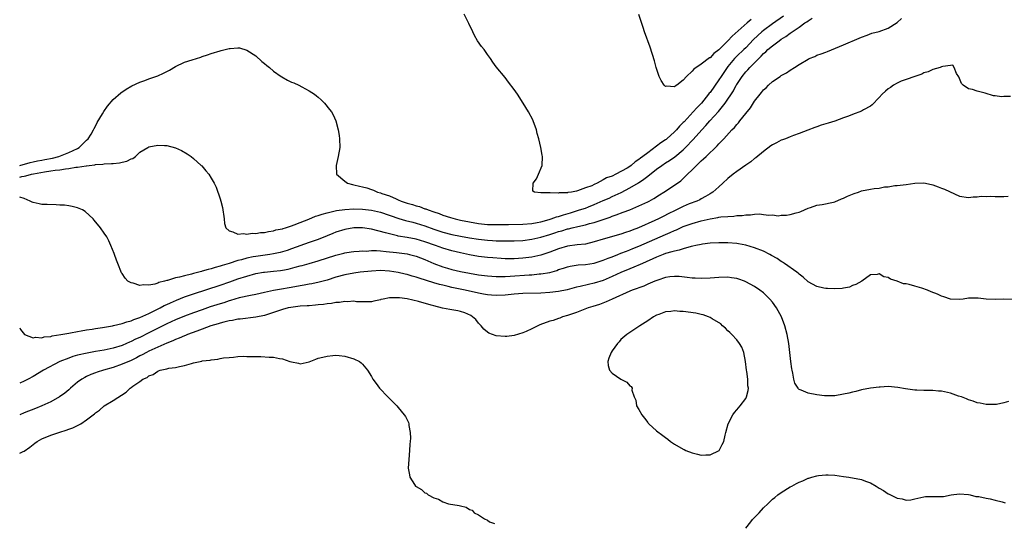
# Model space of a CAD drawing. Units: inches. Extents: x 2595000 to 2598000, y 1503000 to 1506000.
# Drawn here: x 2595000 to 2595221, y 1503113 to 1503226 of the extents above; entities that cross this region are included whole.
import ezdxf

# ---------------------------------------------------------------- set-up
doc = ezdxf.new("R2010")
doc.units = ezdxf.units.IN
doc.header["$MEASUREMENT"] = 0
doc.layers.add('LD25951503_2ft', color=110, linetype='Continuous')

msp = doc.modelspace()

# ---------------------------------------------------------------- linework, layer by layer
at = {"layer": 'LD25951503_2ft'}
for points, elevation in [([(2595000, 1503193), (2595002.33, 1503193.67), (2595003, 1503193.77), (2595003.97, 1503194.03), (2595005, 1503194.2), (2595005.66, 1503194.34), (2595007.34, 1503194.66), (2595008.79, 1503195), (2595011, 1503195.9), (2595013, 1503196.82), (2595013.36, 1503197), (2595015, 1503198.64), (2595015.41, 1503199), (2595016.05, 1503200.05), (2595016.58, 1503201), (2595016.71, 1503201.29), (2595017, 1503201.83), (2595017.38, 1503202.62), (2595018.61, 1503204.61), (2595018.89, 1503205.11), (2595019.7, 1503206.3), (2595021, 1503207.77), (2595022.69, 1503209.31), (2595023.87, 1503210.13), (2595025.16, 1503210.84), (2595027, 1503211.69), (2595028.07, 1503212.07), (2595029, 1503212.44), (2595031, 1503213.15), (2595032.3, 1503213.7), (2595033.62, 1503214.38), (2595035, 1503215.24), (2595037, 1503216.16), (2595038.71, 1503216.71), (2595040.69, 1503217.31), (2595041, 1503217.44), (2595042.17, 1503217.83), (2595043, 1503218.14), (2595045, 1503218.76), (2595045.2, 1503218.8), (2595047, 1503219.24), (2595047.29, 1503219.29), (2595049, 1503219.44), (2595049.38, 1503219.38), (2595051, 1503218.9), (2595053, 1503217.57), (2595054.35, 1503216.35), (2595055, 1503215.92), (2595055.46, 1503215.46), (2595056.1, 1503215), (2595057, 1503214.19), (2595058.72, 1503213), (2595058.86, 1503212.86), (2595060.12, 1503212.12), (2595061, 1503211.67), (2595061.52, 1503211.52), (2595062.69, 1503211), (2595063.38, 1503210.62), (2595065, 1503209.78), (2595066.17, 1503209), (2595066.64, 1503208.64), (2595067, 1503208.31), (2595067.72, 1503207.72), (2595068.41, 1503207), (2595069.58, 1503205.58), (2595069.98, 1503205), (2595070.35, 1503204.35), (2595070.97, 1503203), (2595071.54, 1503201), (2595071.74, 1503199.74), (2595071.83, 1503199), (2595071.85, 1503197), (2595071.52, 1503195), (2595071.06, 1503193), (2595071.16, 1503191), (2595073, 1503189.44), (2595073.57, 1503189), (2595074.7, 1503188.7), (2595075, 1503188.66), (2595076.33, 1503188.33), (2595077, 1503188.2), (2595077.93, 1503187.93), (2595079, 1503187.59), (2595079.43, 1503187.43), (2595080.32, 1503187), (2595081, 1503186.82), (2595081.29, 1503186.71), (2595083, 1503186.14), (2595084.53, 1503185.47), (2595085, 1503185.29), (2595085.63, 1503185), (2595087, 1503184.54), (2595088.2, 1503184.2), (2595089, 1503183.94), (2595089.74, 1503183.74), (2595091, 1503183.27), (2595091.22, 1503183.22), (2595091.68, 1503183), (2595093, 1503182.55), (2595094.17, 1503182.17), (2595095, 1503181.84), (2595096.7, 1503181.3), (2595097.77, 1503181), (2595099, 1503180.72), (2595101, 1503180.3), (2595103, 1503179.97), (2595105, 1503179.77), (2595107, 1503179.71), (2595107.71, 1503179.71), (2595109.72, 1503179.72), (2595113, 1503179.78), (2595115, 1503179.96), (2595116.18, 1503180.18), (2595117, 1503180.36), (2595118.85, 1503180.85), (2595119.35, 1503181), (2595120.56, 1503181.44), (2595121, 1503181.54), (2595122.08, 1503181.92), (2595123.64, 1503182.36), (2595125.68, 1503183), (2595127, 1503183.43), (2595127.72, 1503183.72), (2595129, 1503184.2), (2595131, 1503185.11), (2595132.32, 1503185.68), (2595133, 1503186), (2595133.71, 1503186.29), (2595135.06, 1503186.94), (2595137, 1503187.94), (2595138.9, 1503189.1), (2595140.11, 1503189.89), (2595141, 1503190.61), (2595143, 1503192.16), (2595144.17, 1503193), (2595145, 1503193.57), (2595145.88, 1503194.12), (2595147.06, 1503194.94), (2595149, 1503196.53), (2595149.49, 1503197), (2595151.21, 1503198.79), (2595153.13, 1503201), (2595154.04, 1503201.96), (2595154.96, 1503203), (2595156.88, 1503205.12), (2595158.37, 1503207), (2595160.23, 1503209.77), (2595160.89, 1503211), (2595161, 1503211.19), (2595162.19, 1503213), (2595163, 1503213.98), (2595163.51, 1503214.5), (2595163.92, 1503215), (2595165, 1503216.06), (2595165.92, 1503217), (2595166.47, 1503217.53), (2595167, 1503218.11), (2595167.49, 1503218.51), (2595167.99, 1503219), (2595169, 1503219.86), (2595170.54, 1503221), (2595171, 1503221.33), (2595172.05, 1503221.95), (2595173, 1503222.7), (2595175, 1503224.07), (2595176.3, 1503225), (2595176.73, 1503225.27), (2595177, 1503225.49), (2595177.96, 1503226.04)], 8452), ([(2595000, 1503190.39), (2595000.51, 1503190.51), (2595001, 1503190.6), (2595001.37, 1503190.63), (2595002.62, 1503191), (2595003.1, 1503191.1), (2595005.57, 1503191.57), (2595007, 1503191.76), (2595007.94, 1503191.94), (2595009, 1503192.02), (2595010.26, 1503192.26), (2595011, 1503192.29), (2595012.58, 1503192.58), (2595013, 1503192.58), (2595014.92, 1503192.92), (2595015, 1503192.92), (2595015.58, 1503193), (2595016.86, 1503193.14), (2595017, 1503193.2), (2595018.7, 1503193.3), (2595019, 1503193.38), (2595020.6, 1503193.4), (2595021, 1503193.46), (2595022.42, 1503193.58), (2595023, 1503193.7), (2595024.02, 1503193.98), (2595025, 1503194.46), (2595025.41, 1503194.59), (2595025.98, 1503195), (2595027, 1503195.95), (2595028.75, 1503197), (2595029, 1503197.17), (2595031, 1503197.57), (2595032.55, 1503197.45), (2595033, 1503197.46), (2595034.95, 1503196.95), (2595036.35, 1503196.35), (2595037.62, 1503195.62), (2595038.48, 1503195), (2595039, 1503194.59), (2595040.76, 1503193), (2595040.88, 1503192.88), (2595041.82, 1503191.82), (2595042.44, 1503191), (2595043, 1503190.15), (2595043.66, 1503189), (2595044.12, 1503188.12), (2595045, 1503185.53), (2595045.16, 1503185), (2595045.53, 1503183.53), (2595045.89, 1503181), (2595045.97, 1503179.97), (2595046.27, 1503179), (2595047, 1503178.29), (2595047.88, 1503178.12), (2595049, 1503177.57), (2595050.27, 1503177.73), (2595051, 1503177.58), (2595052.21, 1503177.79), (2595053, 1503177.74), (2595054.08, 1503177.92), (2595055, 1503177.96), (2595055.83, 1503178.17), (2595057, 1503178.3), (2595057.5, 1503178.5), (2595059, 1503178.77), (2595059.15, 1503178.85), (2595059.7, 1503179), (2595061, 1503179.46), (2595061.66, 1503179.66), (2595063, 1503180.21), (2595064.93, 1503180.93), (2595066.43, 1503181.57), (2595067, 1503181.73), (2595067.93, 1503182.07), (2595069, 1503182.38), (2595071.11, 1503182.89), (2595073, 1503183.13), (2595075, 1503183.23), (2595077, 1503183.19), (2595079, 1503182.96), (2595081, 1503182.48), (2595085.1, 1503181.1), (2595086.65, 1503180.65), (2595088.24, 1503180.24), (2595089, 1503180.05), (2595091, 1503179.42), (2595093, 1503178.68), (2595095, 1503178.01), (2595097, 1503177.5), (2595099, 1503177.09), (2595101, 1503176.73), (2595103, 1503176.42), (2595105, 1503176.19), (2595106.13, 1503176.13), (2595107, 1503176.07), (2595108.06, 1503176.06), (2595109, 1503176.03), (2595111, 1503176.06), (2595113, 1503176.17), (2595115, 1503176.42), (2595117, 1503176.88), (2595119, 1503177.47), (2595120.16, 1503177.84), (2595121, 1503178.13), (2595121.69, 1503178.31), (2595123, 1503178.75), (2595123.21, 1503178.79), (2595124.01, 1503179), (2595125.32, 1503179.32), (2595127, 1503179.67), (2595127.94, 1503179.94), (2595129, 1503180.2), (2595132.59, 1503181.41), (2595133, 1503181.58), (2595133.93, 1503181.93), (2595135.53, 1503182.47), (2595137, 1503183.05), (2595139, 1503183.89), (2595141, 1503184.83), (2595141.33, 1503185), (2595142.4, 1503185.6), (2595143.62, 1503186.38), (2595144.66, 1503187), (2595147, 1503188.56), (2595148.43, 1503189.57), (2595149, 1503190.08), (2595149.94, 1503191), (2595151, 1503192.04), (2595151.94, 1503193), (2595152.52, 1503193.48), (2595153, 1503194), (2595153.55, 1503194.45), (2595154.11, 1503195), (2595156.63, 1503197.37), (2595157, 1503197.84), (2595158.09, 1503199), (2595159.9, 1503201), (2595160.47, 1503201.53), (2595161, 1503202.2), (2595161.41, 1503202.59), (2595161.71, 1503203), (2595163, 1503204.63), (2595164.07, 1503205.93), (2595165, 1503207.44), (2595166.24, 1503209), (2595166.59, 1503209.41), (2595167, 1503209.96), (2595167.57, 1503210.43), (2595168.14, 1503211), (2595169, 1503211.81), (2595170.71, 1503213), (2595170.89, 1503213.11), (2595171, 1503213.2), (2595172.2, 1503213.8), (2595173, 1503214.36), (2595173.97, 1503215), (2595175, 1503215.65), (2595177, 1503216.88), (2595177.27, 1503217), (2595178.51, 1503217.49), (2595179, 1503217.72), (2595179.96, 1503218.04), (2595181, 1503218.46), (2595181.4, 1503218.6), (2595185, 1503220.06), (2595188.45, 1503221.55), (2595189, 1503221.81), (2595190.26, 1503222.26), (2595191.34, 1503222.66), (2595193, 1503223.08), (2595195, 1503223.8), (2595197, 1503225.1), (2595197.98, 1503226.02)], 8454), ([(2595171.51, 1503226.49), (2595169, 1503224.77), (2595167, 1503223.28), (2595166.66, 1503223), (2595164.75, 1503221.25), (2595163, 1503219.42), (2595162.59, 1503219), (2595161, 1503217.51), (2595160.74, 1503217.26), (2595160.51, 1503217), (2595159, 1503215.24), (2595158.81, 1503215), (2595157.47, 1503213), (2595157, 1503212.25), (2595155, 1503209.4), (2595154.81, 1503209.19), (2595154.68, 1503209), (2595153.08, 1503207), (2595152.04, 1503205.96), (2595151.24, 1503205), (2595149.18, 1503202.82), (2595149, 1503202.61), (2595148.17, 1503201.83), (2595147.48, 1503201), (2595147, 1503200.51), (2595145.33, 1503199), (2595145.15, 1503198.85), (2595145, 1503198.74), (2595143.95, 1503198.05), (2595143, 1503197.29), (2595141, 1503195.86), (2595139.88, 1503195), (2595139.36, 1503194.64), (2595139, 1503194.31), (2595138.16, 1503193.84), (2595137.31, 1503193), (2595137, 1503192.78), (2595136.41, 1503192.41), (2595133.85, 1503191), (2595133, 1503190.61), (2595131.75, 1503190.25), (2595131, 1503189.74), (2595129.62, 1503189), (2595129, 1503188.73), (2595128.45, 1503188.45), (2595127, 1503187.96), (2595125.26, 1503187.27), (2595125, 1503187.24), (2595123.92, 1503187), (2595123.09, 1503186.91), (2595123, 1503186.88), (2595121.14, 1503186.85), (2595121, 1503186.8), (2595119.14, 1503186.86), (2595119, 1503186.83), (2595117.12, 1503186.88), (2595117, 1503186.84), (2595115.57, 1503187), (2595115.23, 1503187.23), (2595115.32, 1503189), (2595116, 1503190), (2595116.52, 1503191), (2595117.33, 1503193), (2595117.37, 1503195), (2595117.31, 1503195.31), (2595117.02, 1503197), (2595116.58, 1503199), (2595116.2, 1503200.2), (2595116.01, 1503201), (2595115.28, 1503203), (2595115.2, 1503203.2), (2595114.23, 1503205), (2595113.06, 1503207), (2595111.77, 1503209), (2595111, 1503210.05), (2595109.72, 1503211.72), (2595109, 1503212.72), (2595107, 1503215.15), (2595106.21, 1503216.21), (2595105.7, 1503217), (2595105, 1503217.94), (2595104.25, 1503219), (2595103.72, 1503219.72), (2595102.82, 1503221), (2595102.15, 1503222.15), (2595101.71, 1503223), (2595100.87, 1503224.87), (2595099.77, 1503227)], 8450), ([(2595164.21, 1503225.79), (2595163.33, 1503225), (2595159.95, 1503222.05), (2595159.02, 1503221), (2595157, 1503218.95), (2595155.86, 1503218.14), (2595155, 1503217.19), (2595154.86, 1503217.14), (2595153, 1503215.74), (2595151.36, 1503214.64), (2595151, 1503214.18), (2595149.75, 1503213), (2595149, 1503212.12), (2595147.55, 1503211), (2595147.19, 1503210.81), (2595147, 1503210.62), (2595145.19, 1503210.81), (2595145, 1503210.73), (2595144.71, 1503211), (2595144.05, 1503212.06), (2595143.61, 1503213), (2595142.94, 1503215), (2595142.51, 1503216.51), (2595141.56, 1503219.56), (2595140.32, 1503223), (2595140, 1503224), (2595139, 1503226.86)], 8448), ([(2595222.48, 1503208.48), (2595221, 1503208.47), (2595220.42, 1503208.42), (2595219, 1503208.61), (2595218.62, 1503208.62), (2595216.75, 1503209.25), (2595215, 1503209.69), (2595213.96, 1503210.04), (2595213, 1503210.19), (2595211.81, 1503211), (2595211.43, 1503211.43), (2595211, 1503212.53), (2595210.88, 1503212.88), (2595210.33, 1503213.67), (2595209.84, 1503215), (2595209.48, 1503215.48), (2595209, 1503215.47), (2595207.24, 1503215.24), (2595207, 1503215.12), (2595206.66, 1503215), (2595205, 1503214.56), (2595203.97, 1503214.03), (2595203, 1503213.79), (2595202.53, 1503213.47), (2595201, 1503213), (2595199, 1503212.31), (2595197.9, 1503211.9), (2595197, 1503211.49), (2595196.17, 1503211), (2595195.49, 1503210.51), (2595195, 1503210.2), (2595194.36, 1503209.64), (2595193.66, 1503209), (2595193, 1503208.24), (2595191.42, 1503206.58), (2595191, 1503206.28), (2595189.47, 1503205.47), (2595189, 1503205.2), (2595187, 1503204.47), (2595186.08, 1503204.08), (2595185, 1503203.7), (2595183, 1503202.95), (2595181.51, 1503202.49), (2595181, 1503202.31), (2595179.97, 1503202.02), (2595179, 1503201.69), (2595178.51, 1503201.49), (2595176.92, 1503200.92), (2595175, 1503200.15), (2595173.73, 1503199.73), (2595173, 1503199.42), (2595171.95, 1503199), (2595171.26, 1503198.74), (2595171, 1503198.67), (2595169.9, 1503198.1), (2595169, 1503197.63), (2595168.63, 1503197.37), (2595167, 1503196.12), (2595165.28, 1503194.73), (2595165, 1503194.54), (2595164.16, 1503193.84), (2595163, 1503193.06), (2595161, 1503191.65), (2595160.17, 1503191), (2595159, 1503190.03), (2595157.9, 1503189), (2595157, 1503188.19), (2595155.62, 1503187), (2595155.26, 1503186.74), (2595155, 1503186.61), (2595154.01, 1503185.99), (2595153, 1503185.5), (2595152.69, 1503185.31), (2595152.03, 1503185), (2595150.34, 1503184.34), (2595149, 1503183.78), (2595147, 1503182.84), (2595145.77, 1503182.23), (2595144.45, 1503181.55), (2595143.42, 1503181), (2595142.62, 1503180.62), (2595138.97, 1503179), (2595137.52, 1503178.48), (2595137, 1503178.25), (2595136.05, 1503177.95), (2595135, 1503177.58), (2595131, 1503176.47), (2595129, 1503175.83), (2595127, 1503175.33), (2595125.14, 1503175.14), (2595123, 1503174.87), (2595121, 1503174.29), (2595119, 1503173.5), (2595117, 1503172.83), (2595115, 1503172.42), (2595113, 1503172.18), (2595111, 1503172.04), (2595109, 1503172.04), (2595108.09, 1503172.09), (2595106.23, 1503172.23), (2595105, 1503172.34), (2595103, 1503172.58), (2595101, 1503172.93), (2595099, 1503173.34), (2595097, 1503173.81), (2595095, 1503174.4), (2595093.37, 1503175), (2595091, 1503175.82), (2595089, 1503176.41), (2595087, 1503176.8), (2595085, 1503177.15), (2595084.79, 1503177.21), (2595083, 1503177.61), (2595082.11, 1503177.89), (2595079, 1503178.69), (2595077, 1503179), (2595075, 1503178.98), (2595073, 1503178.62), (2595071, 1503177.98), (2595070.29, 1503177.71), (2595069, 1503177.16), (2595067, 1503176.39), (2595065, 1503175.7), (2595061, 1503174.25), (2595060.07, 1503173.93), (2595059, 1503173.6), (2595058.52, 1503173.48), (2595057, 1503173.13), (2595056.17, 1503173), (2595053, 1503172.58), (2595052.45, 1503172.45), (2595051, 1503172.17), (2595049.82, 1503171.82), (2595049, 1503171.62), (2595047, 1503170.98), (2595045.46, 1503170.54), (2595045, 1503170.37), (2595043.9, 1503170.1), (2595043, 1503169.79), (2595042.34, 1503169.66), (2595041, 1503169.22), (2595040.81, 1503169.19), (2595040.2, 1503169), (2595039, 1503168.7), (2595038.57, 1503168.57), (2595037, 1503168.23), (2595035.88, 1503167.88), (2595035, 1503167.73), (2595033.15, 1503167.15), (2595033, 1503167.14), (2595032.52, 1503167), (2595031.26, 1503166.73), (2595031, 1503166.59), (2595030.35, 1503166.35), (2595029, 1503166.12), (2595027.8, 1503166.2), (2595027, 1503166.03), (2595025.46, 1503166.54), (2595025, 1503166.61), (2595024.28, 1503167), (2595023.65, 1503167.65), (2595023, 1503168.71), (2595022.88, 1503168.88), (2595022.04, 1503171), (2595021.76, 1503171.76), (2595021.25, 1503173), (2595021.19, 1503173.19), (2595020.44, 1503175), (2595020.04, 1503176.04), (2595019.53, 1503177), (2595019, 1503177.82), (2595018.16, 1503179), (2595016.72, 1503180.72), (2595016.48, 1503181), (2595014.67, 1503182.67), (2595014.13, 1503183), (2595013.36, 1503183.36), (2595013, 1503183.44), (2595011.81, 1503183.81), (2595011, 1503183.9), (2595010.07, 1503184.07), (2595009, 1503184.11), (2595008.16, 1503184.16), (2595006.19, 1503184.19), (2595005, 1503184.25), (2595004.34, 1503184.34), (2595003, 1503184.7), (2595002.78, 1503184.78), (2595002.37, 1503185), (2595001, 1503185.58), (2595000, 1503185.9)], 8456), ([(2595000, 1503156.52), (2595000.18, 1503156.18), (2595001.05, 1503155.05), (2595001.11, 1503155), (2595003, 1503154.32), (2595003.54, 1503154.46), (2595005, 1503154.31), (2595005.5, 1503154.5), (2595007, 1503154.6), (2595007.29, 1503154.71), (2595009.21, 1503155), (2595011, 1503155.36), (2595011.4, 1503155.4), (2595013, 1503155.71), (2595013.83, 1503155.83), (2595015, 1503156.06), (2595016.24, 1503156.24), (2595017, 1503156.38), (2595018.61, 1503156.61), (2595020.84, 1503157), (2595021.04, 1503157.04), (2595023, 1503157.52), (2595024.09, 1503157.91), (2595025, 1503158.12), (2595025.6, 1503158.4), (2595027, 1503158.86), (2595029, 1503159.78), (2595030.48, 1503160.48), (2595031.51, 1503161), (2595032.47, 1503161.53), (2595033, 1503161.76), (2595033.84, 1503162.16), (2595035.23, 1503162.77), (2595037, 1503163.47), (2595039, 1503164.18), (2595045, 1503166.1), (2595047.16, 1503166.84), (2595049, 1503167.5), (2595051, 1503168.16), (2595053, 1503168.7), (2595054.77, 1503169), (2595055, 1503169.03), (2595057, 1503169.22), (2595058.59, 1503169.41), (2595059, 1503169.48), (2595060.27, 1503169.73), (2595061.87, 1503170.13), (2595063, 1503170.45), (2595063.45, 1503170.55), (2595065.02, 1503170.98), (2595067, 1503171.55), (2595071, 1503172.83), (2595072.74, 1503173.26), (2595073, 1503173.34), (2595074.44, 1503173.56), (2595075, 1503173.66), (2595076.22, 1503173.78), (2595077, 1503173.82), (2595077.78, 1503173.78), (2595079, 1503173.86), (2595080.12, 1503173.88), (2595081, 1503173.79), (2595082.3, 1503173.7), (2595084.57, 1503173.43), (2595087, 1503173.11), (2595087.53, 1503173), (2595089, 1503172.65), (2595091, 1503171.87), (2595091.6, 1503171.6), (2595093, 1503170.98), (2595095, 1503170.22), (2595096.07, 1503169.93), (2595097, 1503169.66), (2595099, 1503169.21), (2595101, 1503168.82), (2595103, 1503168.46), (2595105, 1503168.18), (2595107, 1503168.05), (2595108.04, 1503168.04), (2595109, 1503168.06), (2595110.11, 1503168.11), (2595114.42, 1503168.42), (2595115, 1503168.45), (2595116.62, 1503168.62), (2595117, 1503168.64), (2595119, 1503168.99), (2595120.58, 1503169.42), (2595121, 1503169.6), (2595122.08, 1503169.92), (2595123, 1503170.26), (2595123.6, 1503170.4), (2595125.36, 1503170.64), (2595127, 1503170.73), (2595129, 1503171.04), (2595131, 1503171.71), (2595132.16, 1503172.16), (2595133, 1503172.51), (2595134.26, 1503173), (2595135, 1503173.27), (2595136.24, 1503173.76), (2595137, 1503174.03), (2595137.68, 1503174.32), (2595139, 1503174.87), (2595145, 1503177.52), (2595146.06, 1503177.94), (2595147, 1503178.4), (2595147.44, 1503178.56), (2595149, 1503179.26), (2595151, 1503179.98), (2595153, 1503180.57), (2595155, 1503181.03), (2595156.72, 1503181.28), (2595157, 1503181.35), (2595157.43, 1503181.43), (2595159, 1503181.56), (2595160.37, 1503181.63), (2595161, 1503181.74), (2595162.21, 1503181.79), (2595163, 1503181.91), (2595164.1, 1503181.9), (2595165, 1503182.02), (2595166.12, 1503182.12), (2595167, 1503182.01), (2595168.18, 1503181.82), (2595169, 1503181.9), (2595170.29, 1503181.71), (2595171, 1503181.8), (2595172.19, 1503181.81), (2595173, 1503181.95), (2595174.36, 1503182.36), (2595175, 1503182.51), (2595175.36, 1503182.64), (2595176.24, 1503183), (2595177, 1503183.39), (2595177.54, 1503183.54), (2595179, 1503184.06), (2595180.21, 1503184.21), (2595182.73, 1503184.73), (2595183, 1503184.81), (2595184.51, 1503185.49), (2595185, 1503185.62), (2595185.87, 1503186.13), (2595187.33, 1503186.67), (2595188.33, 1503187), (2595189, 1503187.27), (2595191, 1503187.68), (2595191.82, 1503187.82), (2595193, 1503187.89), (2595194.16, 1503188.16), (2595195, 1503188.18), (2595196.48, 1503188.48), (2595197, 1503188.5), (2595199, 1503188.71), (2595201, 1503189.01), (2595203, 1503189.09), (2595204.69, 1503188.69), (2595205, 1503188.65), (2595206.19, 1503188.19), (2595207, 1503187.92), (2595207.67, 1503187.67), (2595211, 1503186.12), (2595213, 1503185.81), (2595214.04, 1503185.96), (2595215, 1503185.97), (2595215.9, 1503186.1), (2595217, 1503186.03), (2595217.91, 1503186.09), (2595219, 1503185.99), (2595219.96, 1503186.04), (2595221, 1503186), (2595221.92, 1503186.08)], 8458), ([(2595223, 1503162.9), (2595221, 1503163), (2595219.08, 1503162.92), (2595217.02, 1503162.98), (2595215.17, 1503163.17), (2595215, 1503163.22), (2595213, 1503163.19), (2595211.85, 1503163), (2595211, 1503162.9), (2595209, 1503162.97), (2595207.49, 1503163.49), (2595207, 1503163.63), (2595206.06, 1503164.06), (2595204.63, 1503164.63), (2595203.81, 1503165), (2595202.56, 1503165.44), (2595201, 1503165.91), (2595199.73, 1503166.27), (2595199, 1503166.4), (2595198.44, 1503166.44), (2595197.03, 1503167), (2595195.49, 1503167.49), (2595195, 1503167.81), (2595194.01, 1503168.01), (2595193, 1503168.63), (2595192.52, 1503168.52), (2595191, 1503168.46), (2595189.08, 1503167), (2595187.77, 1503166.23), (2595187, 1503166.03), (2595186.31, 1503165.69), (2595185, 1503165.47), (2595184.65, 1503165.35), (2595183, 1503165.28), (2595181.37, 1503165.37), (2595181, 1503165.34), (2595180.58, 1503165.42), (2595179, 1503165.79), (2595177, 1503166.88), (2595175.91, 1503167.91), (2595175, 1503168.55), (2595174.78, 1503168.78), (2595174.49, 1503169), (2595171.72, 1503171), (2595171.3, 1503171.3), (2595171, 1503171.44), (2595170.08, 1503172.08), (2595168.8, 1503172.8), (2595168.42, 1503173), (2595167, 1503173.72), (2595165, 1503174.52), (2595163, 1503175.13), (2595161.41, 1503175.41), (2595161, 1503175.47), (2595159, 1503175.61), (2595157, 1503175.63), (2595155, 1503175.54), (2595153.34, 1503175.34), (2595153, 1503175.28), (2595151.78, 1503175), (2595151.16, 1503174.84), (2595150.78, 1503174.78), (2595149, 1503174.28), (2595148.04, 1503173.96), (2595147, 1503173.77), (2595146.44, 1503173.56), (2595145, 1503173.19), (2595144.51, 1503173), (2595143, 1503172.41), (2595139.87, 1503171), (2595139.28, 1503170.72), (2595137.88, 1503170.12), (2595137, 1503169.8), (2595135, 1503168.99), (2595133, 1503168.03), (2595131, 1503167.16), (2595129, 1503166.55), (2595127.71, 1503166.29), (2595125.84, 1503165.84), (2595125, 1503165.66), (2595122.9, 1503165.1), (2595121, 1503164.69), (2595119, 1503164.44), (2595117, 1503164.34), (2595113, 1503164.24), (2595111, 1503164.09), (2595109, 1503163.9), (2595107, 1503163.82), (2595105.9, 1503163.9), (2595105, 1503163.94), (2595104.11, 1503164.11), (2595103, 1503164.29), (2595100, 1503165), (2595097, 1503165.61), (2595096.19, 1503165.81), (2595095, 1503166.08), (2595094.26, 1503166.26), (2595093, 1503166.63), (2595089.66, 1503167.66), (2595089, 1503167.91), (2595088.13, 1503168.13), (2595087, 1503168.47), (2595086.55, 1503168.55), (2595085, 1503168.92), (2595083, 1503169.28), (2595081, 1503169.42), (2595079, 1503169.29), (2595076.47, 1503169), (2595075, 1503168.8), (2595073, 1503168.42), (2595071, 1503167.88), (2595069, 1503167.26), (2595067.23, 1503166.77), (2595065.58, 1503166.42), (2595065, 1503166.33), (2595063.89, 1503166.11), (2595063, 1503165.98), (2595061.77, 1503165.77), (2595060.48, 1503165.52), (2595058.75, 1503165.25), (2595057, 1503164.92), (2595055, 1503164.46), (2595053, 1503164.03), (2595051.82, 1503163.82), (2595049.24, 1503163.24), (2595047.34, 1503162.66), (2595047, 1503162.58), (2595045.82, 1503162.18), (2595045, 1503161.92), (2595042.79, 1503161.21), (2595041, 1503160.6), (2595039, 1503159.89), (2595037, 1503159.14), (2595035, 1503158.33), (2595033, 1503157.42), (2595029, 1503155.38), (2595027, 1503154.39), (2595026.03, 1503153.97), (2595025, 1503153.43), (2595024.68, 1503153.32), (2595024.01, 1503153), (2595023, 1503152.56), (2595021, 1503151.94), (2595019, 1503151.53), (2595017, 1503151.2), (2595015.13, 1503150.87), (2595013, 1503150.37), (2595011.92, 1503150.08), (2595011, 1503149.75), (2595009, 1503148.94), (2595005.34, 1503147), (2595003, 1503145.61), (2595001.91, 1503145), (2595001, 1503144.52), (2595000, 1503144.14)], 8460), ([(2595222.01, 1503140.01), (2595221, 1503139.7), (2595219.35, 1503139.35), (2595219, 1503139.31), (2595217.3, 1503139.3), (2595217, 1503139.34), (2595215.62, 1503139.62), (2595215, 1503139.71), (2595214.1, 1503140.1), (2595213, 1503140.35), (2595212.59, 1503140.59), (2595211.46, 1503141), (2595210.78, 1503141.22), (2595209, 1503141.87), (2595207, 1503142.31), (2595206.33, 1503142.33), (2595205, 1503142.46), (2595203.51, 1503142.49), (2595203, 1503142.47), (2595201.46, 1503142.54), (2595201, 1503142.53), (2595198.86, 1503142.86), (2595197.17, 1503143.17), (2595195, 1503143.34), (2595193.23, 1503143.23), (2595193, 1503143.24), (2595191, 1503143.01), (2595189, 1503142.6), (2595187.77, 1503142.23), (2595187, 1503142.08), (2595186.15, 1503141.85), (2595185, 1503141.6), (2595183, 1503141.29), (2595181.28, 1503141.28), (2595181, 1503141.26), (2595180.72, 1503141.28), (2595179, 1503141.5), (2595177, 1503141.86), (2595175.43, 1503142.57), (2595175, 1503142.69), (2595174.83, 1503142.83), (2595174.75, 1503143), (2595174.07, 1503144.07), (2595173.85, 1503145), (2595173.62, 1503146.38), (2595173.44, 1503147), (2595173.35, 1503147.35), (2595173.17, 1503149), (2595172.93, 1503151), (2595172.66, 1503153), (2595172.3, 1503155), (2595171.79, 1503157), (2595171.03, 1503159), (2595169.92, 1503161), (2595169, 1503162.33), (2595168.42, 1503163), (2595167, 1503164.38), (2595166.2, 1503165), (2595165, 1503165.8), (2595163, 1503166.88), (2595162.71, 1503167), (2595161.45, 1503167.45), (2595161, 1503167.58), (2595159.79, 1503167.79), (2595159, 1503167.88), (2595157, 1503167.82), (2595155, 1503167.65), (2595153, 1503167.58), (2595151.66, 1503167.66), (2595151, 1503167.69), (2595149.86, 1503167.86), (2595148.05, 1503168.05), (2595147, 1503168.07), (2595145.98, 1503167.98), (2595145, 1503167.8), (2595143.27, 1503167.27), (2595142.6, 1503167), (2595141, 1503166.31), (2595140.11, 1503165.89), (2595139, 1503165.52), (2595138.63, 1503165.37), (2595137.52, 1503165), (2595137, 1503164.8), (2595133.04, 1503163), (2595131.66, 1503162.34), (2595130.21, 1503161.79), (2595128.69, 1503161.31), (2595127.6, 1503161), (2595125, 1503160), (2595123, 1503159.32), (2595121.85, 1503159), (2595121.27, 1503158.73), (2595121, 1503158.65), (2595119.8, 1503158.2), (2595119, 1503158.02), (2595116.78, 1503157.22), (2595115, 1503156.32), (2595113.71, 1503155.71), (2595113, 1503155.4), (2595111, 1503154.78), (2595109.41, 1503154.59), (2595109, 1503154.55), (2595107, 1503154.76), (2595105.36, 1503155.36), (2595105, 1503155.54), (2595104.24, 1503156.24), (2595103.61, 1503157), (2595103, 1503157.56), (2595102.38, 1503158.38), (2595101.7, 1503159), (2595101.3, 1503159.3), (2595099.93, 1503159.93), (2595099, 1503160.21), (2595098.34, 1503160.34), (2595097, 1503160.57), (2595096.61, 1503160.61), (2595094.93, 1503160.93), (2595093, 1503161.44), (2595092.36, 1503161.64), (2595089.56, 1503162.44), (2595087, 1503163.05), (2595085.25, 1503163.25), (2595085, 1503163.3), (2595083.23, 1503163.23), (2595083, 1503163.25), (2595081.62, 1503163), (2595081.11, 1503162.89), (2595081, 1503162.84), (2595079.48, 1503162.52), (2595079, 1503162.38), (2595077.65, 1503162.35), (2595077, 1503162.38), (2595075.6, 1503162.4), (2595075, 1503162.5), (2595073.62, 1503162.38), (2595073, 1503162.44), (2595071.77, 1503162.23), (2595071, 1503162.23), (2595069.98, 1503162.02), (2595069, 1503161.94), (2595068.21, 1503161.79), (2595067, 1503161.67), (2595066.41, 1503161.59), (2595065, 1503161.5), (2595064.55, 1503161.45), (2595063, 1503161.37), (2595060.88, 1503161.12), (2595060.31, 1503161), (2595059, 1503160.66), (2595057, 1503159.96), (2595055, 1503159.32), (2595053, 1503158.91), (2595049.5, 1503158.5), (2595049, 1503158.46), (2595047.79, 1503158.21), (2595047, 1503158.11), (2595045.84, 1503157.84), (2595045, 1503157.6), (2595044.55, 1503157.45), (2595042.95, 1503156.95), (2595041, 1503156.21), (2595039.78, 1503155.78), (2595037.67, 1503155), (2595037.2, 1503154.8), (2595037, 1503154.74), (2595035.79, 1503154.21), (2595035, 1503153.93), (2595034.37, 1503153.63), (2595033, 1503153.1), (2595031, 1503152.2), (2595029, 1503151.27), (2595028.46, 1503151), (2595027.52, 1503150.48), (2595027, 1503150.22), (2595026.2, 1503149.8), (2595025, 1503149.22), (2595023, 1503148.36), (2595021, 1503147.65), (2595018.8, 1503147), (2595017.43, 1503146.57), (2595017, 1503146.4), (2595015.97, 1503146.03), (2595015, 1503145.57), (2595014.6, 1503145.4), (2595013.93, 1503145), (2595013, 1503144.32), (2595011.42, 1503143), (2595011, 1503142.6), (2595010.15, 1503141.85), (2595008.97, 1503141), (2595007, 1503139.95), (2595005, 1503139.03), (2595003.58, 1503138.42), (2595001, 1503137.44), (2595000, 1503137.03)], 8462), ([(2595000, 1503128.41), (2595000.76, 1503128.76), (2595001, 1503128.85), (2595002.25, 1503129.75), (2595003, 1503130.34), (2595003.4, 1503130.6), (2595003.96, 1503131), (2595005, 1503131.59), (2595007, 1503132.43), (2595009, 1503133.11), (2595010.47, 1503133.53), (2595011, 1503133.74), (2595011.94, 1503134.06), (2595013.74, 1503135), (2595015, 1503135.87), (2595016.78, 1503137.22), (2595017, 1503137.47), (2595017.92, 1503138.08), (2595019, 1503139.03), (2595021, 1503140.23), (2595023.94, 1503142.06), (2595024.81, 1503143), (2595025, 1503143.11), (2595025.44, 1503143.44), (2595027, 1503144.49), (2595027.62, 1503145), (2595028.6, 1503145.4), (2595029, 1503145.73), (2595029.96, 1503146.04), (2595031, 1503146.83), (2595031.15, 1503146.86), (2595031.52, 1503147), (2595033, 1503147.33), (2595033.45, 1503147.45), (2595035, 1503147.62), (2595035.87, 1503147.87), (2595037, 1503148.05), (2595038.54, 1503148.54), (2595039, 1503148.64), (2595040.49, 1503149), (2595040.93, 1503149.07), (2595041, 1503149.11), (2595042.73, 1503149.27), (2595043, 1503149.36), (2595044.51, 1503149.49), (2595045, 1503149.62), (2595045.77, 1503149.77), (2595047, 1503149.9), (2595048.04, 1503149.96), (2595049, 1503150.08), (2595050.15, 1503150.15), (2595051, 1503150.13), (2595051.91, 1503150.09), (2595054.13, 1503150.13), (2595056.05, 1503149.95), (2595057, 1503149.96), (2595058.35, 1503149.65), (2595059, 1503149.58), (2595060.69, 1503149), (2595061, 1503148.87), (2595062.58, 1503148.58), (2595063, 1503148.48), (2595065, 1503148.88), (2595066.49, 1503149.51), (2595067, 1503149.69), (2595068.03, 1503149.97), (2595069, 1503150.19), (2595070.33, 1503150.33), (2595071, 1503150.39), (2595071.7, 1503150.3), (2595073, 1503150.19), (2595075, 1503149.58), (2595076.32, 1503149), (2595076.68, 1503148.68), (2595077, 1503148.35), (2595078.1, 1503147), (2595079, 1503145.61), (2595079.31, 1503145), (2595080.04, 1503144.04), (2595080.77, 1503143), (2595082.67, 1503141), (2595084.67, 1503139), (2595085, 1503138.64), (2595086.36, 1503137), (2595086.62, 1503136.62), (2595087.29, 1503135.29), (2595087.37, 1503135), (2595087.39, 1503134.61), (2595087.67, 1503133), (2595087.73, 1503131.73), (2595087.67, 1503131), (2595087.59, 1503130.41), (2595087.54, 1503129), (2595087.35, 1503127), (2595087.22, 1503125), (2595087.55, 1503123.55), (2595087.62, 1503123), (2595088.63, 1503121.37), (2595088.88, 1503121), (2595089, 1503120.89), (2595090.23, 1503120.23), (2595091, 1503119.48), (2595091.37, 1503119.37), (2595091.72, 1503119), (2595093, 1503118.35), (2595094.06, 1503118.06), (2595095, 1503117.43), (2595096.28, 1503117), (2595098.64, 1503116.64), (2595099, 1503116.53), (2595100.26, 1503116.26), (2595101, 1503115.71), (2595101.59, 1503115.59), (2595102.06, 1503115), (2595103, 1503114.56), (2595104.37, 1503113.63), (2595105, 1503113.34), (2595105.47, 1503113), (2595106.62, 1503112.62)], 8464), ([(2595163, 1503111.55), (2595164.18, 1503113), (2595164.54, 1503113.46), (2595165, 1503113.93), (2595166.01, 1503115), (2595167, 1503116.11), (2595167.94, 1503117), (2595169, 1503118.07), (2595169.54, 1503118.46), (2595170.23, 1503119), (2595171, 1503119.57), (2595173, 1503120.8), (2595173.35, 1503121), (2595174.44, 1503121.56), (2595175, 1503121.88), (2595175.8, 1503122.2), (2595177, 1503122.75), (2595177.21, 1503122.79), (2595177.86, 1503123), (2595179, 1503123.31), (2595179.36, 1503123.36), (2595181, 1503123.5), (2595181.5, 1503123.5), (2595183, 1503123.42), (2595185, 1503123.17), (2595186.15, 1503123), (2595189, 1503122.46), (2595189.9, 1503122.1), (2595191, 1503121.75), (2595192.32, 1503121), (2595193, 1503120.52), (2595193.98, 1503119.98), (2595195, 1503119.26), (2595195.21, 1503119.21), (2595197, 1503118.29), (2595198.15, 1503118.15), (2595199, 1503117.84), (2595200.06, 1503117.94), (2595201, 1503118.11), (2595201.69, 1503118.31), (2595203, 1503118.56), (2595203.38, 1503118.62), (2595206.64, 1503118.64), (2595207.38, 1503118.62), (2595209.16, 1503119), (2595211, 1503119.23), (2595213, 1503119.07), (2595213.44, 1503119), (2595214.66, 1503118.66), (2595215.38, 1503118.62), (2595217, 1503118.29), (2595217.86, 1503118.14), (2595219, 1503117.87), (2595220.56, 1503117.44), (2595221.24, 1503117.24)], 8464)]:
    msp.add_lwpolyline(points, dxfattribs=dict(at, elevation=elevation))
at = {"layer": 'LD25951503_2ft', "elevation": 8464}
msp.add_lwpolyline([(2595163, 1503140.68), (2595163.15, 1503141), (2595163.56, 1503142.44), (2595163.6, 1503143), (2595163.52, 1503143.52), (2595163.51, 1503145), (2595163.28, 1503146.72), (2595163.22, 1503147), (2595162.98, 1503149), (2595162.59, 1503151), (2595162.16, 1503152.16), (2595161.63, 1503153), (2595161, 1503153.82), (2595159.88, 1503155), (2595159.48, 1503155.48), (2595159, 1503155.89), (2595158.44, 1503156.44), (2595157.82, 1503157), (2595157.41, 1503157.41), (2595155.44, 1503158.56), (2595155, 1503158.85), (2595154.66, 1503159), (2595153.47, 1503159.47), (2595153, 1503159.53), (2595151.81, 1503159.81), (2595149, 1503160.21), (2595148.23, 1503160.23), (2595147, 1503160.35), (2595146.21, 1503160.21), (2595145, 1503160.11), (2595143.51, 1503159.51), (2595143, 1503159.35), (2595142.29, 1503159), (2595141, 1503158.08), (2595139.22, 1503157), (2595139, 1503156.83), (2595137, 1503155.51), (2595136.3, 1503155), (2595135, 1503153.89), (2595134.57, 1503153.42), (2595134.24, 1503153), (2595133, 1503151.37), (2595132.77, 1503151), (2595132.31, 1503149.69), (2595132.04, 1503149), (2595132.1, 1503148.1), (2595132.42, 1503147), (2595133, 1503146.36), (2595135, 1503145.01), (2595136.32, 1503144.32), (2595137, 1503143.51), (2595137.32, 1503143.32), (2595137.49, 1503143), (2595137.47, 1503142.53), (2595137.97, 1503141), (2595138.31, 1503140.31), (2595138.51, 1503139), (2595139, 1503138.17), (2595139.65, 1503137), (2595140.25, 1503136.25), (2595141, 1503135.25), (2595141.13, 1503135.13), (2595141.23, 1503135), (2595143, 1503133.38), (2595144.38, 1503132.38), (2595145, 1503131.91), (2595145.56, 1503131.56), (2595146.13, 1503131), (2595147, 1503130.43), (2595149, 1503129.28), (2595149.22, 1503129.22), (2595149.58, 1503129), (2595151, 1503128.43), (2595152.18, 1503128.18), (2595153, 1503127.94), (2595154.02, 1503128.02), (2595155, 1503128.04), (2595157.02, 1503129), (2595157.69, 1503130.31), (2595158.06, 1503131), (2595158.42, 1503132.42), (2595158.52, 1503133), (2595159.05, 1503135), (2595160.09, 1503137), (2595160.46, 1503137.54), (2595161, 1503138.11), (2595161.41, 1503138.59), (2595161.75, 1503139)], close=True, dxfattribs=at)

doc.saveas('drawing.dxf')
